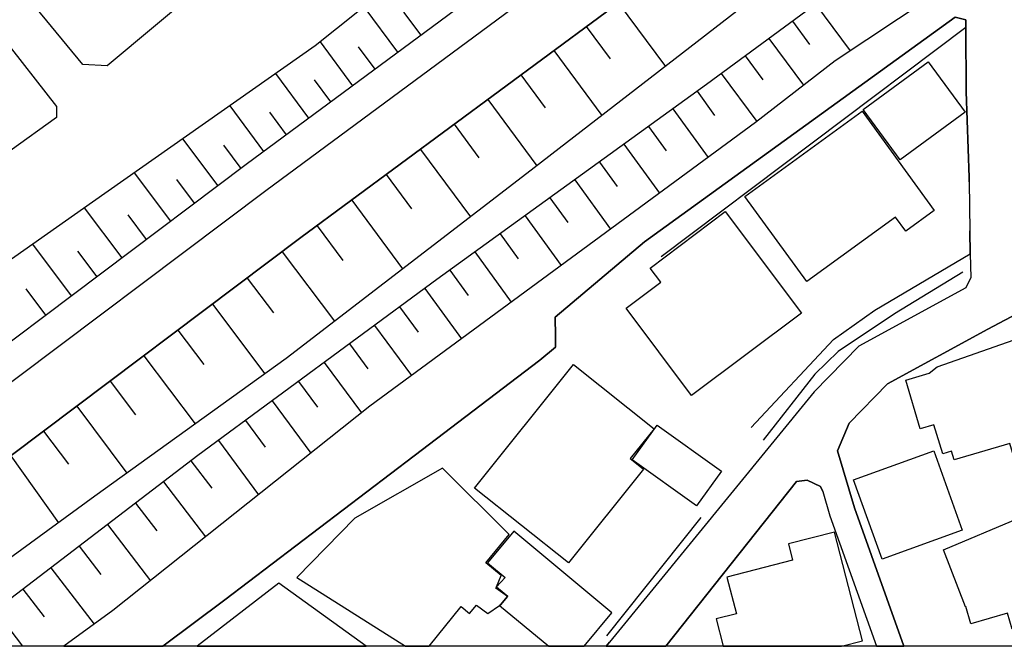
# Model space of a CAD drawing. Extents: x -10 to 410, y -24 to 273.
# Drawn here: x 317 to 359, y 0 to 26 of the extents above; entities that cross this region are included whole.
import ezdxf

# ---------------------------------------------------------------- set-up
doc = ezdxf.new("R2010")
doc.units = 0
for name, color, linetype in [('05_DM_LINE', 7, 'Continuous'), ('06_HOUSE_POLY', 160, 'Continuous'), ('08_ROAD_LINE', 3, 'Continuous'), ('09_ROAD_POLY', 5, 'Continuous'), ('12_KASEN_LINE', 4, 'Continuous'), ('印刷レイアウト', 1, 'Continuous'), ('印刷用フレーム', 1, 'Continuous'), ('背景', 3, 'Continuous')]:
    doc.layers.add(name, color=color, linetype=linetype)

msp = doc.modelspace()

# ---------------------------------------------------------------- linework, layer by layer
at = {"layer": '05_DM_LINE', "color": 253}
for p, q in [((332.87615, 25.01036), (331.442646, 26.955461)), ((342.286428, 27.125304), (344.295953, 24.410569)), ((350.702452, 27.070871), (352.176953, 25.074783)), ((333.866271, 25.74072), (333.13591, 26.73084)), ((340.917003, 26.1059), (341.932617, 24.734752)), ((349.716121, 26.340167), (350.442692, 25.350046)), ((330.952409, 23.584435), (329.56748, 25.455466)), ((331.907389, 24.289646), (331.202178, 25.244626)), ((348.71601, 25.60016), (350.192578, 23.599938)), ((339.532419, 25.08064), (341.581217, 22.305271)), ((347.702463, 24.856019), (348.452116, 23.840405)), ((329.077243, 22.195717), (327.667166, 24.100165)), ((338.126131, 24.045388), (339.167239, 22.641168)), ((346.682715, 24.100165), (348.192356, 22.051367)), ((330.016721, 22.895071), (329.321501, 23.834549)), ((345.651598, 23.346034), (346.397461, 22.311127)), ((327.161426, 20.779782), (325.715864, 22.73074)), ((336.711919, 22.994634), (338.807916, 20.160699)), ((328.126053, 21.490506), (327.411195, 22.455477)), ((344.616347, 22.596037), (346.116341, 20.520022)), ((335.276693, 21.935956), (336.337093, 20.504175)), ((343.571449, 21.840183), (344.327303, 20.801142)), ((325.2022, 19.314928), (323.696349, 21.314806)), ((326.186808, 20.055279), (325.446457, 21.039543)), ((342.526552, 21.084329), (344.042049, 18.994534)), ((333.836987, 20.865565), (335.971913, 17.980987)), ((341.477865, 20.324685), (342.237508, 19.275654)), ((323.186819, 17.801153), (321.632048, 19.865799)), ((332.376267, 19.789662), (333.456304, 18.330664)), ((324.202433, 18.564931), (323.436589, 19.580545)), ((340.426766, 19.565042), (341.952254, 17.45561)), ((330.907278, 18.699634), (333.081133, 15.760278)), ((339.366366, 18.795407), (340.131866, 17.740519)), ((321.102536, 16.234668), (319.501256, 18.365804)), ((322.151568, 17.019805), (321.362297, 18.070904)), ((338.307688, 18.029563), (339.8411, 15.904628)), ((329.426921, 17.605816), (330.522461, 16.119602)), ((337.237297, 17.254416), (338.01072, 16.189882)), ((318.952452, 14.615818), (317.29605, 16.820679)), ((320.036279, 15.430238), (319.221859, 16.516132)), ((327.936572, 16.490639), (330.171061, 13.525789)), ((336.16725, 16.484782), (337.71582, 14.34021)), ((335.091002, 15.705501), (335.87235, 14.629253)), ((326.446568, 15.369604), (327.567603, 13.879256)), ((317.852778, 13.789339), (317.010796, 14.904861)), ((334.022678, 14.920364), (335.596742, 12.779582)), ((324.962077, 14.254427), (327.196566, 11.285444)), ((332.94643, 14.135227), (333.737424, 13.064836)), ((323.491366, 13.150963), (324.596897, 11.680252)), ((331.876039, 13.3463), (333.456304, 11.205518)), ((330.807715, 12.560818), (331.596986, 11.490771)), ((322.036157, 12.055078), (324.221726, 9.145006)), ((329.731467, 11.766035), (331.317589, 9.609749)), ((320.59094, 10.971251), (321.676834, 9.529823)), ((328.635927, 10.959538), (329.442424, 9.859863)), ((327.516615, 10.135126), (329.161304, 7.900982)), ((319.167082, 9.90086), (321.311654, 7.04522)), ((326.375944, 9.295212), (327.215858, 8.154886)), ((317.757004, 8.834258), (318.817405, 7.426248)), ((325.21598, 8.439795), (326.926815, 6.119523)), ((316.352783, 7.779715), (318.391591, 4.926142)), ((324.042236, 7.570597), (324.932794, 6.404777)), ((322.866425, 6.670394), (324.66132, 4.320839)), ((321.676834, 5.766056), (322.587028, 4.574742)), ((320.48173, 4.846216), (322.311765, 2.449807)), ((319.272502, 3.926375), (320.196476, 2.715424)), ((318.067407, 3.000334), (319.907433, 0.590145)), ((316.872304, 2.090139), (317.782498, 0.900892)), ((316.872648, -0.352778), (315.692703, 1.189936))]:
    msp.add_line(p, q, dxfattribs=at)
for points in [[(399.647268, 79.821829), (399.376139, 79.615812), (389.542114, 72.440023), (374.272762, 61.000583), (364.706076, 53.414483), (352.55178, 43.775795), (343.340972, 35.990568), (336.561713, 31.045478), (329.352507, 25.285623), (319.840942, 18.605927), (307.196408, 9.721026), (299.670942, 3.605981), (295.187839, -0.352778)], [(399.647268, 73.990316), (381.751031, 61.209356), (379.016659, 59.119561), (357.016623, 42.830461), (345.516895, 34.365516), (326.401438, 20.220988), (314.071441, 10.945757), (304.411393, 4.061079), (299.228936, -0.352778)], [(381.33693, 55.984869), (359.327249, 39.689912), (347.811673, 31.209465), (328.737557, 17.096286), (316.37621, 7.801074), (306.811591, 0.980819), (305.246484, -0.352778)], [(381.33693, 55.984869), (379.272629, 53.289426), (376.331207, 50.16438), (371.526676, 45.269933), (369.516808, 43.109858), (364.50695, 39.545218), (357.116531, 33.81499), (351.676725, 30.125293), (338.385891, 19.830659), (328.10676, 11.940012), (319.942573, 6.0551), (311.165503, -0.352778)], [(368.567339, 41.414526), (367.266816, 40.260075), (361.532454, 35.199574), (352.91696, 28.705569), (346.051918, 23.635078), (334.542198, 15.305181), (324.340926, 7.795218), (313.674566, -0.352778)], [(368.567339, 41.414526), (366.756942, 38.34598), (364.427024, 35.785585), (361.286475, 32.910653), (358.192434, 29.445576), (357.526497, 28.926055), (356.946343, 28.250472), (351.542022, 24.650692), (348.141713, 22.010026), (331.686559, 9.90465), (320.70635, 1.176156), (318.612766, -0.352778)], [(316.7376, 28.234969), (323.186819, 33.48495), (323.811759, 33.515956), (326.715975, 30.275844), (326.741469, 29.686043), (320.471739, 24.430206), (319.432699, 24.484638), (316.751036, 27.750589), (316.7376, 28.234969)], [(357.260881, 19.475125), (357.257091, 19.670462), (357.135824, 23.330531), (357.122043, 26.064903), (344.12232, 16.279799)], [(305.33709, 18.240747), (315.327178, 25.96534), (315.926969, 25.74451), (318.302018, 22.699734), (318.302018, 22.22121), (308.401503, 15.109844), (307.651506, 15.025784), (305.33709, 18.240747)], [(347.956022, 8.984809), (351.477599, 12.740652), (353.231497, 14.004313), (357.311523, 16.400722), (357.296021, 17.38533)], [(351.010788, 6.250437), (350.920871, 6.475057), (350.346918, 6.740674), (349.891821, 6.690031), (344.315934, -0.352778)], [(351.010788, 6.250437), (351.317402, 5.221042), (353.302121, -0.352778)]]:
    msp.add_lwpolyline(points, dxfattribs=at)
at = {"layer": '06_HOUSE_POLY', "color": 255}
for points in [[(354.321525, 20.420459), (352.74126, 22.565031), (355.516629, 24.609695), (357.096894, 22.459266), (354.321525, 20.420459)], [(350.331071, 15.219054), (347.686616, 18.856041), (352.692684, 22.494406), (355.770532, 18.26004), (354.555792, 17.369482), (354.116542, 17.969274), (350.331071, 15.219054)], [(345.416987, 10.355957), (342.626115, 14.084584), (344.100616, 15.189771), (343.645519, 15.799208), (346.850836, 18.205607), (350.100594, 13.86961), (345.416987, 10.355957)], [(359.221829, 7.539591), (358.991352, 8.310948), (356.62216, 7.605737), (356.507094, 7.980908), (356.131923, 7.865498), (355.760886, 9.109866), (355.176942, 8.935889), (354.555792, 11.004324), (355.551769, 11.305081), (355.895589, 11.574487), (359.991463, 13.015915), (360.391783, 11.599981), (360.52063, 11.640978), (361.536244, 8.231022), (359.221829, 7.539591)], [(340.157359, 3.205661), (336.151402, 6.404777), (340.366477, 11.686108), (343.821563, 8.935889), (342.792169, 7.664648), (343.362332, 7.215408), (340.157359, 3.205661)], [(345.622314, 5.65099), (342.876229, 7.605737), (343.94662, 9.094019), (346.686849, 7.129281), (345.622314, 5.65099)], [(353.542244, 3.369648), (352.321303, 6.754454), (355.747106, 7.990554), (356.96598, 4.599891), (353.542244, 3.369648)], [(335.940563, 1.045242), (336.23753, 1.404565), (336.72191, 1.049376), (337.221794, 1.39113), (337.256934, 1.414556), (337.551834, 1.775947), (337.061597, 2.13527), (337.081234, 2.185913), (337.292074, 2.674428), (336.626137, 3.205661), (337.626248, 4.414545), (334.776465, 7.260194), (331.041981, 5.125269), (328.565647, 2.584511), (333.208946, -0.352778), (334.216637, -0.352778), (335.581239, 1.340142)], [(359.096772, 0.385162), (358.895578, 1.064879), (357.337017, 0.609782), (357.126177, 1.340142), (357.100684, 1.330496), (356.167063, 3.760322), (362.510862, 6.439917), (364.00121, 1.799373), (359.096772, 0.385162)], [(337.831231, 4.564752), (336.696417, 3.205661), (337.45606, 2.580377), (337.081234, 2.185913), (337.571471, 1.795239), (337.551834, 1.775947), (337.256934, 1.414556), (337.221794, 1.39113), (339.321924, -0.352778), (340.828464, -0.352778), (342.010821, 1.080382)], [(351.511016, 4.525822), (349.545934, 4.020082), (349.725768, 3.330374), (346.921115, 2.60587), (347.327292, 1.035596), (346.456028, 0.814765), (346.75954, -0.352778), (351.812807, -0.352778), (352.711976, -0.120578)], [(324.313021, -0.352778), (331.520161, -0.352778), (327.792223, 2.340253)]]:
    msp.add_lwpolyline(points, close=True, dxfattribs=at)
at = {"layer": '08_ROAD_LINE', "color": 253}
for p, q in [((357.260881, 19.475125), (357.296021, 17.38533)), ((357.296021, 17.38533), (357.311523, 16.400722)), ((341.77242, -0.352778), (341.911258, -0.175355))]:
    msp.add_line(p, q, dxfattribs=at)
for points in [[(399.647268, 72.576104), (383.53249, 61.065007), (379.846927, 57.994737), (357.807617, 41.676354), (346.302032, 33.205553), (327.241352, 19.099954), (314.897575, 9.814733), (305.276457, 2.955547), (301.389355, -0.352778)], [(381.33693, 55.984869), (359.327249, 39.689912), (347.811673, 31.209465), (328.737557, 17.096286), (316.37621, 7.801074), (306.811591, 0.980819), (305.246484, -0.352778)], [(399.647268, 26.121748), (395.327463, 32.939936), (394.292212, 34.510211), (393.497084, 34.554997), (369.766922, 20.279555), (361.256847, 14.875578), (358.061521, 13.186103), (353.772721, 10.849984), (352.141813, 9.180146), (351.636073, 8.000545), (352.366433, 5.561073), (354.470009, -0.352778)], [(357.526497, 28.926055), (356.946343, 28.250472), (351.542022, 24.650692), (348.141713, 22.010026)], [(357.122043, 26.064903), (357.122043, 26.391154), (356.6573, 26.510354), (343.401606, 16.914385), (339.590986, 13.695633), (339.602699, 12.891203), (339.606489, 12.420258), (338.936762, 11.865598), (333.57137, 7.775925), (325.487454, 1.625396), (322.837831, -0.352778)], [(357.122043, 26.064903), (357.135824, 23.330531), (357.257091, 19.670462), (357.260881, 19.475125)], [(348.141713, 22.010026), (331.686559, 9.90465), (320.70635, 1.176156), (318.612766, -0.352778)], [(357.311523, 16.400722), (357.33116, 15.395098), (357.116531, 14.949647), (352.545923, 12.465389), (350.647675, 10.516154), (341.911258, -0.175355)], [(351.010788, 6.250437), (350.920871, 6.475057), (350.346918, 6.740674), (349.891821, 6.690031), (344.315934, -0.352778)], [(351.010788, 6.250437), (351.317402, 5.221042), (353.302121, -0.352778)]]:
    msp.add_lwpolyline(points, dxfattribs=at)
at = {"layer": '09_ROAD_POLY', "color": 7}
for points in [[(379.846927, 57.994737), (357.807617, 41.676354), (346.302032, 33.205553), (327.241352, 19.099954), (314.897575, 9.814733)], [(316.37621, 7.801074), (328.737557, 17.096286), (347.811673, 31.209465), (359.327249, 39.689912)], [(356.946343, 28.250472), (351.542022, 24.650692), (348.141713, 22.010026), (331.686559, 9.90465), (320.70635, 1.176156), (318.612766, -0.352778), (322.837831, -0.352778), (325.487454, 1.625396), (333.57137, 7.775925), (338.936762, 11.865598), (339.606489, 12.420258), (339.602699, 12.891203), (339.590986, 13.695633), (343.401606, 16.914385), (356.6573, 26.510354), (357.122043, 26.391154), (357.122043, 26.064903), (357.135824, 23.330531), (357.257091, 19.670462), (357.260881, 19.475125), (357.296021, 17.38533), (357.311523, 16.400722), (357.33116, 15.395098), (357.116531, 14.949647), (352.545923, 12.465389), (350.647675, 10.516154), (341.911258, -0.175355), (341.77242, -0.352778), (344.315934, -0.352778), (349.891821, 6.690031), (350.346918, 6.740674), (350.920871, 6.475057), (351.010788, 6.250437), (351.317402, 5.221042), (353.302121, -0.352778), (354.470009, -0.352778), (352.366433, 5.561073), (351.636073, 8.000545), (352.141813, 9.180146), (353.772721, 10.849984), (358.061521, 13.186103), (361.256847, 14.875578)]]:
    msp.add_lwpolyline(points, dxfattribs=at)
at = {"layer": '12_KASEN_LINE', "color": 7}
msp.add_line((345.811795, 5.144906), (341.776554, 0.099908), dxfattribs=at)
msp.add_lwpolyline([(356.991474, 15.615584), (354.081057, 13.844116), (351.676725, 12.230778), (350.667312, 11.260295), (348.462107, 8.445652)], dxfattribs=at)
at = {"layer": '印刷レイアウト', "color": 7}
msp.add_lwpolyline([(399.647269, -0.352433), (-0.353122, -0.352433), (-0.353122, 249.647122), (399.647269, 249.647122)], close=True, dxfattribs=at)
at = {"layer": '印刷用フレーム', "color": 7}
msp.add_lwpolyline([(399.647268, -0.352778), (-0.352778, -0.352778), (-0.352778, 249.647122), (399.647268, 249.647122)], close=True, dxfattribs=at)
msp.add_lwpolyline([(399.647268, -0.352778), (-0.352778, -0.352778), (-0.352778, 249.647122), (399.647268, 249.647122)], close=True, dxfattribs=at)
at = {"layer": '背景', "color": 7}
msp.add_lwpolyline([(399.647268, -0.352778), (-0.352778, -0.352778), (-0.352778, 249.647122), (399.647268, 249.647122)], close=True, dxfattribs=at)

doc.saveas('drawing.dxf')
